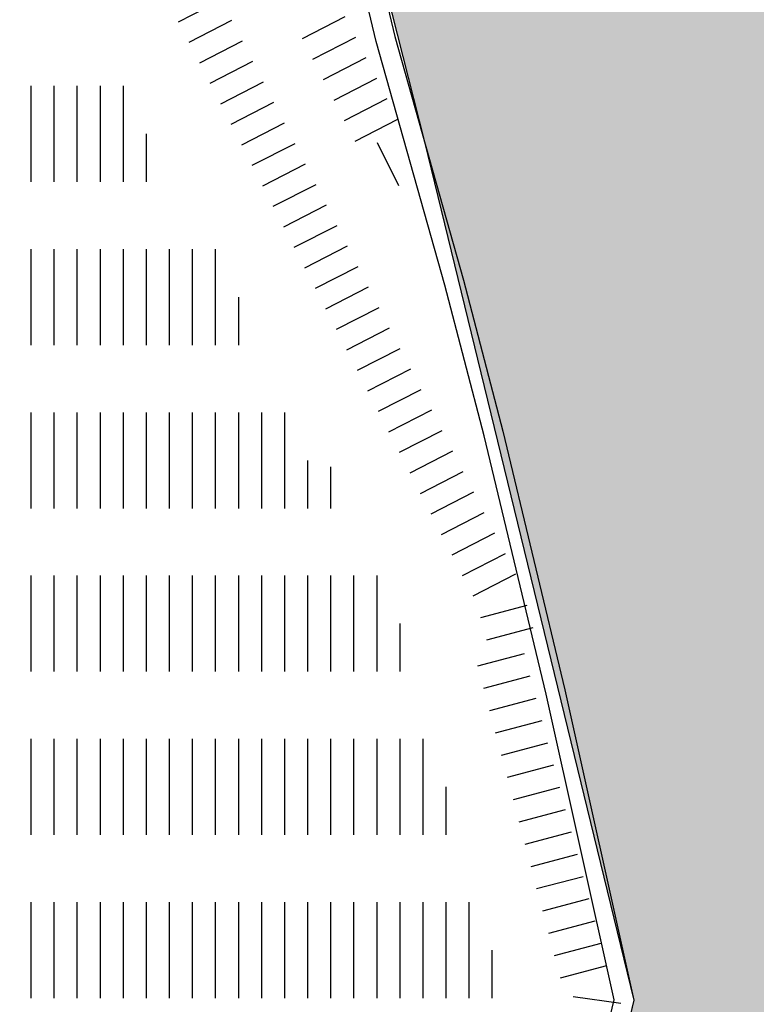
# Model space of a CAD drawing. Extents: x -8588233 to 0, y 0 to 558696.
# Drawn here: x -8586175 to -8586098, y 555484 to 555587 of the extents above; entities that cross this region are included whole.
import ezdxf

# ---------------------------------------------------------------- set-up
doc = ezdxf.new("R2010")
doc.units = 0
doc.header["$LTSCALE"] = 0.001
doc.header["$MEASUREMENT"] = 0
doc.header["$PDMODE"] = 34
doc.header["$PDSIZE"] = 20
doc.linetypes.add('CENTER', pattern=[2, 1.25, -0.25, 0.25, -0.25])
doc.layers.get('0').update_dxf_attribs({"linetype": 'CONTINUOUS'})
doc.layers.get('Defpoints').update_dxf_attribs({"linetype": 'CONTINUOUS'})
for name, color, linetype in [('AREA', 1, 'CONTINUOUS'), ('C-CANL-BRDA', 8, 'CONTINUOUS'), ('C-CANL-EIXO', 4, 'CONTINUOUS'), ('DIM', 250, 'CONTINUOUS'), ('limite_terra', 121, 'CONTINUOUS'), ('VAGAS', 8, 'CONTINUOUS')]:
    doc.layers.add(name, color=color, linetype=linetype)
doc.styles.add('ARIAL', font='ARIAL.TTF')
doc.linetypes.add('CERCA', pattern='A,2.5,-0.6,["x",Standard,S=0.6,R=0,X=-0.33,Y=-0.195],-0.3', length=3.4)
doc.dimstyles.new('Cota', dxfattribs={"dimtxt": 18, "dimasz": 7, "dimexe": 5, "dimexo": 5, "dimgap": 5, "dimtad": 1, "dimzin": 0, "dimdsep": 46, "dimtxsty": 'ARIAL', "dimcen": -1, "dimclrd": 256, "dimclre": 256, "dimadec": 0, "dimazin": 0, "dimtfac": 1, "dimtofl": 0, "dimtmove": 0, "dimatfit": 3, "dimldrblk": 'CLOSEDBLANK', "dimfxl": 0, "dimtolj": 1, "dimtzin": 0, "dimlwd": -1, "dimlwe": -1, "dimarcsym": 0})

# ---------------------------------------------------------------- blocks, each defined once
blk = doc.blocks.new('vagas')
at = {"layer": 'VAGAS'}
blk.add_lwpolyline([(0, -5), (0, 0)], dxfattribs=at)
blk = doc.blocks.new('*D8')
blk.add_line((-8586251.83, 557685.42), (-8586251.83, 557929.03))
at = {"layer": 'Defpoints', "color": 0}
for p in [(-8586251.83, 557793.34), (-8586251.83, 557680.42), (0, 0)]:
    blk.add_point(p, dxfattribs=at)
at = {"color": 0, "insert": (-8586266.03, 557863.69), "char_height": 18, "attachment_point": 5, "rotation": 90, "style": 'ARIAL'}
blk.add_mtext('\\A1;8586251.83', dxfattribs=at)
blk = doc.blocks.new('_ClosedBlank')
at = {"layer": 'DIM', "color": 0, "lineweight": -2}
for p, q in [((-1, 0.167), (0, 0)), ((-1, 0.167), (-1, -0.167)), ((0, 0), (-1, -0.167))]:
    blk.add_line(p, q, dxfattribs=at)
blk = doc.blocks.new('*D9')
blk.add_line((-8586246.83, 557680.42), (-8586068.22, 557680.42))
at = {"layer": 'Defpoints', "color": 0}
for p in [(-8586251.83, 557680.42), (-8586189.72, 557680.42), (0, 0)]:
    blk.add_point(p, dxfattribs=at)
at = {"color": 0, "insert": (-8586126.47, 557666.23), "char_height": 18, "attachment_point": 5, "rotation": 180, "style": 'ARIAL'}
blk.add_mtext('\\A1;557680.42', dxfattribs=at)
blk = doc.blocks.new('*D10')
blk.add_line((-8586582.42, 557475.65), (-8586582.42, 557669.47))
at = {"layer": 'Defpoints', "color": 0}
for p in [(-8586582.42, 557533.97), (-8586582.42, 557470.65), (0, 0)]:
    blk.add_point(p, dxfattribs=at)
at = {"color": 0, "insert": (-8586596.61, 557604.22), "char_height": 18, "attachment_point": 5, "rotation": 90, "style": 'ARIAL'}
blk.add_mtext('\\A1;8586582.42', dxfattribs=at)
blk = doc.blocks.new('*D11')
blk.add_line((-8586577.42, 557470.65), (-8586398.75, 557470.65))
at = {"layer": 'Defpoints', "color": 0}
for p in [(-8586582.42, 557470.65), (-8586520.56, 557470.65), (0, 0)]:
    blk.add_point(p, dxfattribs=at)
at = {"color": 0, "insert": (-8586457.15, 557456.46), "char_height": 18, "attachment_point": 5, "rotation": 180, "style": 'ARIAL'}
blk.add_mtext('\\A1;557470.65', dxfattribs=at)
blk = doc.blocks.new('*D12')
blk.add_line((-8586473.33, 555993.23), (-8586473.33, 555815.02))
at = {"layer": 'Defpoints', "color": 0}
for p in [(-8586473.33, 555998.23), (-8586473.33, 555950.71), (0, 0)]:
    blk.add_point(p, dxfattribs=at)
at = {"color": 0, "insert": (-8586487.52, 555880.36), "char_height": 18, "attachment_point": 5, "rotation": 90, "style": 'ARIAL'}
blk.add_mtext('\\A1;8586473.33', dxfattribs=at)
blk = doc.blocks.new('*D13')
blk.add_line((-8586478.33, 555998.23), (-8586663.49, 555998.23))
at = {"layer": 'Defpoints', "color": 0}
for p in [(-8586541.81, 555998.23), (-8586473.33, 555998.23), (0, 0)]:
    blk.add_point(p, dxfattribs=at)
at = {"color": 0, "insert": (-8586605.15, 555984.04), "char_height": 18, "attachment_point": 5, "rotation": 180, "style": 'ARIAL'}
blk.add_mtext('\\A1;555998.23', dxfattribs=at)
blk = doc.blocks.new('*D15')
blk.add_line((-8586351.47, 556044.91), (-8586351.47, 556246.41))
at = {"layer": 'Defpoints', "color": 0}
for p in [(-8586351.47, 556110.72), (-8586351.47, 556039.91), (0, 0)]:
    blk.add_point(p, dxfattribs=at)
at = {"color": 0, "insert": (-8586365.67, 556181.07), "char_height": 18, "attachment_point": 5, "rotation": 90, "style": 'ARIAL'}
blk.add_mtext('\\A1;8586351.47', dxfattribs=at)
blk = doc.blocks.new('*D17')
blk.add_line((-8586346.47, 556039.91), (-8586167.67, 556039.91))
at = {"layer": 'Defpoints', "color": 0}
for p in [(-8586351.47, 556039.91), (-8586285.88, 556039.91), (0, 0)]:
    blk.add_point(p, dxfattribs=at)
at = {"color": 0, "insert": (-8586224.27, 556025.71), "char_height": 18, "attachment_point": 5, "rotation": 180, "style": 'ARIAL'}
blk.add_mtext('\\A1;556039.91', dxfattribs=at)
blk = doc.blocks.new('*D18')
blk.add_line((-8586119.81, 555660.52), (-8586119.81, 555880.66))
at = {"layer": 'Defpoints', "color": 0}
for p in [(-8586119.81, 555748.45), (-8586119.81, 555655.52), (0, 0)]:
    blk.add_point(p, dxfattribs=at)
at = {"color": 0, "insert": (-8586134, 555817.05), "char_height": 18, "attachment_point": 5, "rotation": 90, "style": 'ARIAL'}
blk.add_mtext('\\A1;8586119.81', dxfattribs=at)
blk = doc.blocks.new('*D19')
blk.add_line((-8586114.81, 555655.52), (-8585939.22, 555655.52))
at = {"layer": 'Defpoints', "color": 0}
for p in [(-8586119.81, 555655.52), (-8586060.72, 555655.52), (0, 0)]:
    blk.add_point(p, dxfattribs=at)
at = {"color": 0, "insert": (-8585997.47, 555641.33), "char_height": 18, "attachment_point": 5, "rotation": 180, "style": 'ARIAL'}
blk.add_mtext('\\A1;555655.52', dxfattribs=at)

msp = doc.modelspace()

# ---------------------------------------------------------------- hatches: boundary and pattern name
at = {"layer": 'DIM'}
h = msp.add_hatch(color=121, dxfattribs=at)
h.paths.add_polyline_path([(-8586129.432, 555612.483), (-8586140.684, 555605.569), (-8586132.733, 555574.21), (-8586110.933, 555484.838), (-8586117.692, 555456.661), (-8586134.677, 555424.38), (-8586186.829, 555342.591), (-8586210.095, 555314.752), (-8586238.023, 555285.913), (-8586259.507, 555267.88), (-8586286.112, 555255.409), (-8586316.715, 555225.153), (-8586331.731, 555220.727), (-8586348.771, 555211.382), (-8586358.352, 555203.355), (-8586380.166, 555184.443), (-8586385.632, 555176.661), (-8586393.174, 555170.666), (-8586409.975, 555145.574), (-8586455.469, 555117.378), (-8586510.837, 555061.789), (-8586548.678, 555022.447), (-8586561.871, 555000.881), (-8585400, 555000), (-8585400, 555384.469), (-8585475.327, 555485.484), (-8585465.128, 555497.496), (-8585487.995, 555522.818), (-8585502.784, 555517.045), (-8585493.643, 555467.793), (-8585509.93, 555448.352), (-8585533.867, 555441.702), (-8585557.79, 555432.789), (-8585582.491, 555427.393), (-8585634.98, 555426.143), (-8585660.687, 555420.492), (-8585704.682, 555393.381), (-8585723.249, 555376.195), (-8585751.484, 555344.251), (-8585788.105, 555296.438), (-8585805.395, 555277.249), (-8585810.761, 555327.765), (-8585809.402, 555352.413), (-8585804.762, 555376.825), (-8585802.397, 555401.981), (-8585796.998, 555426.146), (-8585780.467, 555445.837), (-8585758.078, 555457.006), (-8585737.98, 555471.433), (-8585714.834, 555482.858), (-8585690.083, 555479.955), (-8585665.114, 555482.587), (-8585631.284, 555521.223), (-8585642.026, 555543.807)])
h.paths.add_polyline_path([(-8586701.226, 555693.488), (-8586650.53, 555805.394), (-8586616.185, 555814.031), (-8586569.581, 555817.815), (-8586551.104, 555818.23), (-8586524.997, 555821.127), (-8586470.795, 555816.915), (-8586464.467, 555825.946), (-8586464.5, 555805.16), (-8586264.18, 555805.16), (-8586204.619, 555691.804), (-8586165.881, 555649.175), (-8586155.227, 555655.104), (-8586142.107, 555633.425), (-8586129.432, 555612.483), (-8585642.026, 555543.807), (-8585658.816, 555560.355), (-8585660.311, 555561.829), (-8585668.534, 555585.179), (-8585670.46, 555610.572), (-8585677.938, 555635.939), (-8585688.957, 555662.546), (-8585692.645, 555687.177), (-8585686.997, 555712.104), (-8585691.188, 555736.481), (-8585715.213, 555744.163), (-8585739.967, 555747.315), (-8585752.637, 555750.07), (-8585790.521, 555759.649), (-8585809.302, 555776.41), (-8585811.165, 555751.753), (-8585800, 555731.215), (-8585792.954, 555705.311), (-8585795.821, 555679.644), (-8585805.498, 555653.443), (-8585831.654, 555634.153), (-8585843.407, 555634.882), (-8585866.234, 555645.659), (-8585878.689, 555667.308), (-8585888.105, 555690.731), (-8585901.827, 555713.133), (-8585918.336, 555734.266), (-8585946.817, 555760.738), (-8585972.662, 555789.581), (-8585991.447, 555808.186), (-8586014.841, 555855.269), (-8586025.527, 555881.209), (-8586039.8, 555930.084), (-8586042.882, 555954.785), (-8586020.147, 555999.985), (-8586019.43, 556026.21), (-8586023.02, 556051.414), (-8586032.436, 556075.592), (-8586043.746, 556106.985), (-8586050.256, 556123.698), (-8586062.714, 556148.119), (-8586070.324, 556174.409), (-8586074.131, 556180.385), (-8586074.494, 556189.936), (-8586085.086, 556230.691), (-8586085.58, 556263.157), (-8586080.504, 556295.571), (-8586098.725, 556339.38), (-8586110.552, 556351.923), (-8586123.098, 556374.966), (-8586130.561, 556400.463), (-8586192, 556500), (-8586210.659, 556561.08), (-8586214.787, 556572.441), (-8586226.15, 556618.294), (-8586244.534, 556660), (-8586250.512, 556701.82), (-8586274.767, 556741.095), (-8586320.531, 556719.562), (-8586355.602, 556709.798), (-8586364.531, 556719.899), (-8586377.813, 556738.237), (-8586379.022, 556742.814), (-8586378.327, 556753.735), (-8586375.402, 556776.97), (-8586373.296, 556789.196), (-8586370.586, 556795.229), (-8586367.671, 556798.254), (-8586352.94, 556812.091), (-8586360.399, 556825.797), (-8586333.855, 556841.032), (-8586327.164, 556831.05), (-8586303.097, 556839.214), (-8586281.246, 556846.761), (-8586269.747, 556852.491), (-8586262.042, 556858.195), (-8586256.468, 556871.965), (-8586254.217, 556881.003), (-8586251.762, 556894.079), (-8586250.492, 556896.614), (-8586255.366, 556907.983), (-8586264.895, 556928.358), (-8586272.452, 556944.516), (-8586278.096, 556962.133), (-8586281.138, 556963.981), (-8586305.78, 556956.443), (-8586309.979, 556958.085), (-8586317.789, 556967.097), (-8586320.84, 556971.911), (-8586322.938, 556978.213), (-8586319.034, 556986.238), (-8586297.483, 557006.633), (-8586277.273, 557035.454), (-8586252.875, 557070.984), (-8586237.358, 557093.582), (-8586210.269, 557133.032), (-8586209.857, 557143.417), (-8586232.158, 557173.265), (-8586242.332, 557196.177), (-8586232.234, 557219.401), (-8586210.032, 557242.089), (-8586198.805, 557252.403), (-8586194.537, 557256.324), (-8586815.11, 557522.97), (-8586809.732, 557498.68), (-8586807.402, 557473.371), (-8586804.42, 557460.375), (-8586801.769, 557448.827), (-8586798.421, 557425.76), (-8586795.422, 557401.987), (-8586790.459, 557373.409), (-8586790.673, 557348.853), (-8586784.02, 557323.043), (-8586783.47, 557297.727), (-8586797.924, 557276.434), (-8586822.315, 557268.54), (-8586848.241, 557266.72), (-8586873.142, 557260.598), (-8586898.301, 557256.247), (-8586921.673, 557247.85), (-8586942.743, 557230.849), (-8586961.267, 557211.068), (-8586971.144, 557188.518), (-8586976.157, 557181.133), (-8586985.599, 557167.225), (-8586995.984, 557144.167), (-8586995.179, 557118.091), (-8586990.562, 557092.022), (-8586984.421, 557066.967), (-8586981.58, 557039.121), (-8586981.525, 557036.547), (-8586981.031, 557013.55), (-8586986.839, 556989.486), (-8586988.322, 556963.403), (-8586982.436, 556938.599), (-8586973.79, 556920.473), (-8586959.23, 556893.315), (-8586934.813, 556885.507), (-8586911.156, 556876.685), (-8586886.235, 556872.424), (-8586863.339, 556862.841), (-8586850.337, 556841.338), (-8586853.091, 556814.997), (-8586864.749, 556792.692), (-8586873.864, 556769.631), (-8586885.269, 556747.833), (-8586891.84, 556724.017), (-8586887.477, 556698.952), (-8586887.945, 556674.132), (-8586889.429, 556648.551), (-8586882.012, 556621.97), (-8586877.14, 556596.905), (-8586878.116, 556571.576), (-8586897.592, 556561.158), (-8586899.962, 556559.89), (-8586702.755, 555690.112)])
h.paths.add_polyline_path([(-8586815.11, 557522.97), (-8586194.537, 557256.324), (-8586180.257, 557275.427), (-8586178.86, 557277.297), (-8586128.448, 557288.038), (-8586104.385, 557294.918), (-8586081.853, 557307.844), (-8586064.652, 557326.805), (-8586024.917, 557357.935), (-8586001.112, 557367.84), (-8585975.775, 557370.69), (-8585952.221, 557379.333), (-8585931.975, 557395.782), (-8585908.93, 557405.685), (-8585894.267, 557426.655), (-8585888.988, 557453.143), (-8585905.543, 557502.759), (-8585928.933, 557548.824), (-8585936.577, 557573.76), (-8585941.18, 557598.957), (-8585930.322, 557622.689), (-8585914.643, 557642.653), (-8585889.808, 557642.477), (-8585872.04, 557625.136), (-8585861.358, 557601.974), (-8585852.702, 557577.798), (-8585831.391, 557563.745), (-8585816.614, 557548.859), (-8585756.813, 557502.477), (-8585732.766, 557493.295), (-8585680.986, 557491.316), (-8585602.464, 557494.27), (-8585579.422, 557484.578), (-8585598.907, 557409.94), (-8585596.478, 557400), (-8585590.013, 557360.639), (-8585594.903, 557334.932), (-8585610.681, 557313.696), (-8585651.225, 557274.851), (-8585681.421, 557238.538), (-8585727.504, 557218.4), (-8585749.548, 557230.616), (-8585744.145, 557254.812), (-8585753.383, 557278.426), (-8585800, 557302.215), (-8585831.712, 557222.359), (-8585838.773, 557130.371), (-8585839.796, 557025.933), (-8585755.901, 556860.062), (-8585746.693, 556847.775), (-8585701.676, 556821.154), (-8585679.964, 556844.857), (-8585588.08, 556889.137), (-8585540.478, 556908.77), (-8585515.77, 556914.942), (-8585465.326, 556925.026), (-8585439.065, 556925.417), (-8585417.509, 556910.931), (-8585411.793, 556885.034), (-8585412.393, 556859.606), (-8585419.056, 556834.399), (-8585429.339, 556782.241), (-8585438.034, 556759.039), (-8585454.58, 556739.571), (-8585430.062, 556735.924), (-8585408.02, 556724.209), (-8585401.617, 556717.9), (-8585400, 556716.197), (-8585400, 556932.98), (-8585400, 558600), (-8586931.483, 558600), (-8586918.494, 558576.432), (-8586909.306, 558551.663), (-8586894.281, 558531.207), (-8586873.165, 558515.064), (-8586852.556, 558499.173), (-8586832.199, 558481.763), (-8586814.127, 558463.589), (-8586799.606, 558441.864), (-8586786.856, 558415.581), (-8586781.225, 558391.053), (-8586780.674, 558365.754), (-8586772.503, 558341.99), (-8586745.334, 558328.297), (-8586726.208, 558316.79), (-8586702.8, 558300.901), (-8586680.412, 558287.286), (-8586660.308, 558271.895), (-8586640.451, 558252.708), (-8586620.345, 558237.064), (-8586604.801, 558213.565), (-8586603.233, 558188.77), (-8586600.647, 558162.965), (-8586602.634, 558136.137), (-8586610.189, 558099.752), (-8586618.508, 558055.125), (-8586624.816, 558028.287), (-8586628.075, 558001.961), (-8586632.863, 557977.402), (-8586634.319, 557960.143), (-8586636.078, 557925.515), (-8586640.612, 557900.956), (-8586642.348, 557875.644), (-8586648.915, 557851.08), (-8586665.401, 557830.293), (-8586674.059, 557822.426), (-8586701.391, 557800), (-8586728.104, 557782.331), (-8586877.234, 557741.03), (-8586888.888, 557718.228), (-8586878.43, 557695.47), (-8586864.113, 557644.372), (-8586842.428, 557596.07), (-8586834.253, 557571.027), (-8586824.808, 557546.239)])

# ---------------------------------------------------------------- linework, layer by layer
for p, q in [((-8586135.827, 555585.179), (-8586128.676, 555559.824)), ((-8586128.676, 555559.824), (-8586124.567, 555544.078)), ((-8586124.567, 555544.078), (-8586118.108, 555517.147)), ((-8586118.108, 555517.147), (-8586110.933, 555484.838)), ((-8586110.933, 555484.838), (-8586117.692, 555456.661))]:
    msp.add_line(p, q)
at = {"linetype": 'CERCA', "ltscale": 20}
msp.add_lwpolyline([(-8586119.579, 555457.367), (-8586112.986, 555484.856), (-8586120.057, 555516.697), (-8586126.507, 555543.592), (-8586130.606, 555559.3), (-8586137.763, 555584.675), (-8586142.966, 555606.514), (-8586142.966, 555606.514), (-8586166.356, 555646.62), (-8586166.356, 555646.62), (-8586166.356, 555646.62), (-8586166.356, 555646.62), (-8586176.64, 555658.969), (-8586206.264, 555690.635), (-8586268.838, 555809.906), (-8586273.197, 555825.972)], dxfattribs=at)
at = {"layer": 'AREA'}
msp.add_lwpolyline([(-8586271.264, 555825.945), (-8586266.965, 555810.641), (-8586220.376, 555721.839), (-8586204.619, 555691.804), (-8586175.14, 555660.294), (-8586165.881, 555649.175), (-8586159.772, 555652.574), (-8586155.468, 555655.502), (-8586129.432, 555612.483), (-8586140.684, 555605.569), (-8586135.827, 555585.179), (-8586128.676, 555559.824), (-8586124.567, 555544.078), (-8586118.108, 555517.147), (-8586110.933, 555484.838), (-8586117.692, 555456.661)], dxfattribs=at)
at = {"layer": 'AREA', "color": 3}
msp.add_lwpolyline([(-8586378.273, 555825.575), (-8586340.224, 555820.328), (-8586308.405, 555823.208), (-8586266.965, 555810.641), (-8586221.53, 555721.233), (-8586204.619, 555691.804), (-8586175.14, 555660.294), (-8586165.881, 555649.175), (-8586159.772, 555652.574), (-8586155.468, 555655.502), (-8586129.432, 555612.483), (-8586140.684, 555605.569), (-8586135.827, 555585.179), (-8586128.676, 555559.824), (-8586124.567, 555544.078), (-8586118.108, 555517.147), (-8586110.933, 555484.838), (-8586117.692, 555456.661)], dxfattribs=at)
at = {"layer": 'AREA', "color": 251}
for points in [[(-8586378.273, 555825.575), (-8586340.224, 555820.328), (-8586308.405, 555823.208), (-8586266.965, 555810.641), (-8586221.53, 555721.233), (-8586204.619, 555691.804), (-8586175.14, 555660.294), (-8586165.881, 555649.175), (-8586159.772, 555652.574), (-8586155.468, 555655.502), (-8586129.432, 555612.483), (-8586140.684, 555605.569), (-8586135.827, 555585.179), (-8586128.676, 555559.824), (-8586124.567, 555544.078), (-8586118.108, 555517.147), (-8586110.933, 555484.838), (-8586117.692, 555456.661)], [(-8586377.907, 555825.576), (-8586340.224, 555820.328), (-8586308.405, 555823.208), (-8586266.965, 555810.641), (-8586221.53, 555721.233), (-8586204.619, 555691.804), (-8586175.14, 555660.294), (-8586165.881, 555649.175), (-8586159.772, 555652.574), (-8586155.468, 555655.502), (-8586129.432, 555612.483), (-8586140.684, 555605.569), (-8586135.827, 555585.179), (-8586128.676, 555559.824), (-8586124.567, 555544.078), (-8586118.108, 555517.147), (-8586110.933, 555484.838), (-8586117.692, 555456.661)]]:
    msp.add_lwpolyline(points, dxfattribs=at)
at = {"layer": 'C-CANL-BRDA', "color": 7, "linetype": 'Continuous'}
for radius in [2052.5, 1947.5]:
    msp.add_arc((-8587835.893, 554814.974), radius, 19.383451, 43.367506, dxfattribs=at)
at = {"layer": 'C-CANL-EIXO', "linetype": 'CENTER', "ltscale": 100, "flags": 128}
msp.add_lwpolyline([(-8586291.245, 556085.432, -0.087724), (-8585949.256, 555478.751)], format="xyb", dxfattribs=at)
at = {"layer": 'limite_terra', "color": 121}
msp.add_lwpolyline([(-8585642.026, 555543.807), (-8586129.432, 555612.483), (-8586140.684, 555605.569), (-8586132.733, 555574.21), (-8586110.933, 555484.838), (-8586117.692, 555456.661)], dxfattribs=at)
at = {"layer": 'VAGAS'}
for points in [[(-8586173.68, 555575.045), (-8586173.68, 555580.045)], [(-8586171.28, 555575.045), (-8586171.28, 555580.045)], [(-8586168.88, 555575.045), (-8586168.88, 555580.045)], [(-8586166.48, 555575.045), (-8586166.48, 555580.045)], [(-8586164.08, 555575.045), (-8586164.08, 555580.045)], [(-8586173.68, 555570.045), (-8586173.68, 555575.045)], [(-8586171.28, 555570.045), (-8586171.28, 555575.045)], [(-8586168.88, 555570.045), (-8586168.88, 555575.045)], [(-8586166.48, 555570.045), (-8586166.48, 555575.045)], [(-8586164.08, 555570.045), (-8586164.08, 555575.045)], [(-8586161.68, 555570.045), (-8586161.68, 555575.045)], [(-8586173.68, 555558.045), (-8586173.68, 555563.045)], [(-8586171.28, 555558.045), (-8586171.28, 555563.045)], [(-8586168.88, 555558.045), (-8586168.88, 555563.045)], [(-8586166.48, 555558.045), (-8586166.48, 555563.045)], [(-8586164.08, 555558.045), (-8586164.08, 555563.045)], [(-8586161.68, 555558.045), (-8586161.68, 555563.045)], [(-8586159.28, 555558.045), (-8586159.28, 555563.045)], [(-8586156.88, 555558.045), (-8586156.88, 555563.045)], [(-8586154.48, 555558.045), (-8586154.48, 555563.045)], [(-8586173.68, 555553.045), (-8586173.68, 555558.045)], [(-8586171.28, 555553.045), (-8586171.28, 555558.045)], [(-8586168.88, 555553.045), (-8586168.88, 555558.045)], [(-8586166.48, 555553.045), (-8586166.48, 555558.045)], [(-8586164.08, 555553.045), (-8586164.08, 555558.045)], [(-8586161.68, 555553.045), (-8586161.68, 555558.045)], [(-8586159.28, 555553.045), (-8586159.28, 555558.045)], [(-8586156.88, 555553.045), (-8586156.88, 555558.045)], [(-8586154.48, 555553.045), (-8586154.48, 555558.045)], [(-8586152.08, 555553.045), (-8586152.08, 555558.045)], [(-8586173.68, 555541.045), (-8586173.68, 555546.045)], [(-8586171.28, 555541.045), (-8586171.28, 555546.045)], [(-8586168.88, 555541.045), (-8586168.88, 555546.045)], [(-8586166.48, 555541.045), (-8586166.48, 555546.045)], [(-8586164.08, 555541.045), (-8586164.08, 555546.045)], [(-8586161.68, 555541.045), (-8586161.68, 555546.045)], [(-8586159.28, 555541.045), (-8586159.28, 555546.045)], [(-8586156.88, 555541.045), (-8586156.88, 555546.045)], [(-8586154.48, 555541.045), (-8586154.48, 555546.045)], [(-8586152.08, 555541.045), (-8586152.08, 555546.045)], [(-8586149.68, 555541.045), (-8586149.68, 555546.045)], [(-8586147.28, 555541.045), (-8586147.28, 555546.045)], [(-8586173.68, 555536.045), (-8586173.68, 555541.045)], [(-8586171.28, 555536.045), (-8586171.28, 555541.045)], [(-8586168.88, 555536.045), (-8586168.88, 555541.045)], [(-8586166.48, 555536.045), (-8586166.48, 555541.045)], [(-8586164.08, 555536.045), (-8586164.08, 555541.045)], [(-8586161.68, 555536.045), (-8586161.68, 555541.045)], [(-8586159.28, 555536.045), (-8586159.28, 555541.045)], [(-8586156.88, 555536.045), (-8586156.88, 555541.045)], [(-8586154.48, 555536.045), (-8586154.48, 555541.045)], [(-8586152.08, 555536.045), (-8586152.08, 555541.045)], [(-8586149.68, 555536.045), (-8586149.68, 555541.045)], [(-8586147.28, 555536.045), (-8586147.28, 555541.045)], [(-8586144.88, 555536.045), (-8586144.88, 555541.045)], [(-8586142.48, 555536.045), (-8586142.48, 555540.372)], [(-8586173.68, 555524.045), (-8586173.68, 555529.045)], [(-8586171.28, 555524.045), (-8586171.28, 555529.045)], [(-8586168.88, 555524.045), (-8586168.88, 555529.045)], [(-8586166.48, 555524.045), (-8586166.48, 555529.045)], [(-8586164.08, 555524.045), (-8586164.08, 555529.045)], [(-8586161.68, 555524.045), (-8586161.68, 555529.045)], [(-8586159.28, 555524.045), (-8586159.28, 555529.045)], [(-8586156.88, 555524.045), (-8586156.88, 555529.045)], [(-8586154.48, 555524.045), (-8586154.48, 555529.045)], [(-8586152.08, 555524.045), (-8586152.08, 555529.045)], [(-8586149.68, 555524.045), (-8586149.68, 555529.045)], [(-8586147.28, 555524.045), (-8586147.28, 555529.045)], [(-8586144.88, 555524.045), (-8586144.88, 555529.045)], [(-8586142.48, 555524.045), (-8586142.48, 555529.045)], [(-8586140.08, 555524.045), (-8586140.08, 555529.045)], [(-8586137.68, 555524.045), (-8586137.68, 555529.045)], [(-8586173.68, 555519.045), (-8586173.68, 555524.045)], [(-8586171.28, 555519.045), (-8586171.28, 555524.045)], [(-8586168.88, 555519.045), (-8586168.88, 555524.045)], [(-8586166.48, 555519.045), (-8586166.48, 555524.045)], [(-8586164.08, 555519.045), (-8586164.08, 555524.045)], [(-8586161.68, 555519.045), (-8586161.68, 555524.045)], [(-8586159.28, 555519.045), (-8586159.28, 555524.045)], [(-8586156.88, 555519.045), (-8586156.88, 555524.045)], [(-8586154.48, 555519.045), (-8586154.48, 555524.045)], [(-8586152.08, 555519.045), (-8586152.08, 555524.045)], [(-8586149.68, 555519.045), (-8586149.68, 555524.045)], [(-8586147.28, 555519.045), (-8586147.28, 555524.045)], [(-8586144.88, 555519.045), (-8586144.88, 555524.045)], [(-8586142.48, 555519.045), (-8586142.48, 555524.045)], [(-8586140.08, 555519.045), (-8586140.08, 555524.045)], [(-8586137.68, 555519.045), (-8586137.68, 555524.045)], [(-8586135.28, 555519.045), (-8586135.28, 555524.045)], [(-8586173.68, 555507.045), (-8586173.68, 555512.045)], [(-8586171.28, 555507.045), (-8586171.28, 555512.045)], [(-8586168.88, 555507.045), (-8586168.88, 555512.045)], [(-8586166.48, 555507.045), (-8586166.48, 555512.045)], [(-8586164.08, 555507.045), (-8586164.08, 555512.045)], [(-8586161.68, 555507.045), (-8586161.68, 555512.045)], [(-8586159.28, 555507.045), (-8586159.28, 555512.045)], [(-8586156.88, 555507.045), (-8586156.88, 555512.045)], [(-8586154.48, 555507.045), (-8586154.48, 555512.045)], [(-8586152.08, 555507.045), (-8586152.08, 555512.045)], [(-8586149.68, 555507.045), (-8586149.68, 555512.045)], [(-8586147.28, 555507.045), (-8586147.28, 555512.045)], [(-8586144.88, 555507.045), (-8586144.88, 555512.045)], [(-8586142.48, 555507.045), (-8586142.48, 555512.045)], [(-8586140.08, 555507.045), (-8586140.08, 555512.045)], [(-8586137.68, 555507.045), (-8586137.68, 555512.045)], [(-8586135.28, 555507.045), (-8586135.28, 555512.045)], [(-8586132.88, 555507.045), (-8586132.88, 555512.045)], [(-8586173.68, 555502.045), (-8586173.68, 555507.045)], [(-8586171.28, 555502.045), (-8586171.28, 555507.045)], [(-8586168.88, 555502.045), (-8586168.88, 555507.045)], [(-8586166.48, 555502.045), (-8586166.48, 555507.045)], [(-8586164.08, 555502.045), (-8586164.08, 555507.045)], [(-8586161.68, 555502.045), (-8586161.68, 555507.045)], [(-8586159.28, 555502.045), (-8586159.28, 555507.045)], [(-8586156.88, 555502.045), (-8586156.88, 555507.045)], [(-8586154.48, 555502.045), (-8586154.48, 555507.045)], [(-8586152.08, 555502.045), (-8586152.08, 555507.045)], [(-8586149.68, 555502.045), (-8586149.68, 555507.045)], [(-8586147.28, 555502.045), (-8586147.28, 555507.045)], [(-8586144.88, 555502.045), (-8586144.88, 555507.045)], [(-8586142.48, 555502.045), (-8586142.48, 555507.045)], [(-8586140.08, 555502.045), (-8586140.08, 555507.045)], [(-8586137.68, 555502.045), (-8586137.68, 555507.045)], [(-8586135.28, 555502.045), (-8586135.28, 555507.045)], [(-8586132.88, 555502.045), (-8586132.88, 555507.045)], [(-8586130.48, 555502.045), (-8586130.48, 555507.045)], [(-8586173.68, 555490.045), (-8586173.68, 555495.045)], [(-8586171.28, 555490.045), (-8586171.28, 555495.045)], [(-8586168.88, 555490.045), (-8586168.88, 555495.045)], [(-8586166.48, 555490.045), (-8586166.48, 555495.045)], [(-8586164.08, 555490.045), (-8586164.08, 555495.045)], [(-8586161.68, 555490.045), (-8586161.68, 555495.045)], [(-8586159.28, 555490.045), (-8586159.28, 555495.045)], [(-8586156.88, 555490.045), (-8586156.88, 555495.045)], [(-8586154.48, 555490.045), (-8586154.48, 555495.045)], [(-8586152.08, 555490.045), (-8586152.08, 555495.045)], [(-8586149.68, 555490.045), (-8586149.68, 555495.045)], [(-8586147.28, 555490.045), (-8586147.28, 555495.045)], [(-8586144.88, 555490.045), (-8586144.88, 555495.045)], [(-8586142.48, 555490.045), (-8586142.48, 555495.045)], [(-8586140.08, 555490.045), (-8586140.08, 555495.045)], [(-8586137.68, 555490.045), (-8586137.68, 555495.045)], [(-8586135.28, 555490.045), (-8586135.28, 555495.045)], [(-8586132.88, 555490.045), (-8586132.88, 555495.045)], [(-8586130.48, 555490.045), (-8586130.48, 555495.045)], [(-8586128.08, 555490.045), (-8586128.08, 555495.045)], [(-8586173.68, 555485.045), (-8586173.68, 555490.045)], [(-8586171.28, 555485.045), (-8586171.28, 555490.045)], [(-8586168.88, 555485.045), (-8586168.88, 555490.045)], [(-8586166.48, 555485.045), (-8586166.48, 555490.045)], [(-8586164.08, 555485.045), (-8586164.08, 555490.045)], [(-8586161.68, 555485.045), (-8586161.68, 555490.045)], [(-8586159.28, 555485.045), (-8586159.28, 555490.045)], [(-8586156.88, 555485.045), (-8586156.88, 555490.045)], [(-8586154.48, 555485.045), (-8586154.48, 555490.045)], [(-8586152.08, 555485.045), (-8586152.08, 555490.045)], [(-8586149.68, 555485.045), (-8586149.68, 555490.045)], [(-8586147.28, 555485.045), (-8586147.28, 555490.045)], [(-8586144.88, 555485.045), (-8586144.88, 555490.045)], [(-8586142.48, 555485.045), (-8586142.48, 555490.045)], [(-8586140.08, 555485.045), (-8586140.08, 555490.045)], [(-8586137.68, 555485.045), (-8586137.68, 555490.045)], [(-8586135.28, 555485.045), (-8586135.28, 555490.045)], [(-8586132.88, 555485.045), (-8586132.88, 555490.045)], [(-8586130.48, 555485.045), (-8586130.48, 555490.045)], [(-8586128.08, 555485.045), (-8586128.08, 555490.045)], [(-8586125.68, 555485.045), (-8586125.68, 555490.045)]]:
    msp.add_lwpolyline(points, dxfattribs=at)

# ---------------------------------------------------------------- block references
at = {"layer": 'VAGAS', "linetype": 'Continuous'}
for p, rotation in [((-8586158.365, 555586.702), 117.1423759828286), ((-8586145.476, 555584.953), 117.1423759828286), ((-8586157.27, 555584.567), 117.1423759828286), ((-8586144.381, 555582.817), 117.1423759828286), ((-8586156.176, 555582.431), 117.1423759828286), ((-8586143.286, 555580.681), 117.1423759828286), ((-8586155.081, 555580.295), 117.1423759828286), ((-8586142.191, 555578.546), 117.1423759828286), ((-8586153.986, 555578.16), 117.1423759828286), ((-8586152.891, 555576.024), 117.1423759828286), ((-8586141.096, 555576.41), 117.1423759828286), ((-8586151.796, 555573.888), 117.1423759828286), ((-8586140.001, 555574.274), 117.1423759828286), ((-8586150.701, 555571.753), 117.1423759828286), ((-8586137.621, 555574.128), 26.32340623098416), ((-8586149.606, 555569.617), 117.1423759828286), ((-8586148.511, 555567.481), 117.1423759828286), ((-8586147.416, 555565.345), 117.1423759828286), ((-8586146.322, 555563.21), 117.1423759828286), ((-8586145.227, 555561.074), 117.1423759828286), ((-8586144.132, 555558.938), 117.1423759828286), ((-8586143.037, 555556.803), 117.1423759828286), ((-8586141.942, 555554.667), 117.1423759828286), ((-8586140.847, 555552.531), 117.1423759828286), ((-8586139.752, 555550.396), 117.1423759828286), ((-8586138.657, 555548.26), 117.1423759828286), ((-8586137.562, 555546.124), 117.1423759828286), ((-8586136.468, 555543.988), 117.1423759828286), ((-8586135.373, 555541.853), 117.1423759828286), ((-8586134.278, 555539.717), 117.1423759828286), ((-8586133.183, 555537.581), 117.1423759828286), ((-8586132.088, 555535.446), 117.1423759828286), ((-8586130.993, 555533.31), 117.1423759828286), ((-8586129.898, 555531.174), 117.1423759828286), ((-8586128.803, 555529.039), 117.1423759828286), ((-8586127.708, 555526.903), 117.1423759828286), ((-8586126.903, 555524.656), 104.8263389940261), ((-8586126.289, 555522.336), 104.8263389940261), ((-8586127.206, 555519.611), 104.8263389940261), ((-8586126.592, 555517.29), 104.8263389940261), ((-8586125.978, 555514.97), 104.8263389940261), ((-8586125.364, 555512.65), 104.8263389940261), ((-8586124.75, 555510.33), 104.8263389940261), ((-8586124.135, 555508.01), 104.8263389940261), ((-8586123.521, 555505.69), 104.8263389940261), ((-8586122.907, 555503.37), 104.8263389940261), ((-8586122.293, 555501.05), 104.8263389940261), ((-8586121.679, 555498.73), 104.8263389940261), ((-8586121.065, 555496.41), 104.8263389940261), ((-8586120.451, 555494.09), 104.8263389940261), ((-8586119.837, 555491.769), 104.8263389940261), ((-8586119.222, 555489.449), 104.8263389940261), ((-8586118.608, 555487.129), 104.8263389940261), ((-8586117.255, 555485.166), 82.13083540011405)]:
    msp.add_blockref('vagas', p, dxfattribs=dict(at, rotation=rotation))

# ---------------------------------------------------------------- dimensions: what is measured, and where the dimension line sits
for feature_location, offset, dtype, picture, middle in [((-8586251.831, 557680.424), (0, 112.917), 0, '*D8', (-8586266.028, 557863.687)), ((-8586251.831121525, 557680.424495116), (62.109667478, 0), 1, '*D9', (-8586126.473159367, 557666.234181336)), ((-8586582.42, 557470.649), (0, 63.317), 0, '*D10', (-8586596.61, 557604.219)), ((-8586582.419562217, 557470.648910922), (61.857888179, 0), 1, '*D11', (-8586457.15376135, 557456.458597142)), ((-8586351.47, 556039.909), (0, 70.813), 0, '*D15', (-8586365.666, 556181.067)), ((-8586351.469661431, 556039.9089866), (65.592471117, 0), 1, '*D17', (-8586224.274188951, 556025.712533666)), ((-8586473.327694438, 555998.233451559), (-68.478349902, 0), 1, '*D13', (-8586605.146426331, 555984.036998625)), ((-8586473.328, 555998.233), (0, -47.525), 0, '*D12', (-8586487.524, 555880.363)), ((-8586119.805, 555655.517), (0, 92.929), 0, '*D18', (-8586133.995, 555817.053)), ((-8586119.805126054, 555655.516750443), (59.08901982, 0), 1, '*D19', (-8585997.467811555, 555641.326436663))]:
    dim = msp.add_ordinate_dim(feature_location=feature_location, offset=offset, dtype=dtype, origin=(0, 0), dimstyle='Cota')
    dim.commit()
    dim.dimension.update_dxf_attribs({"geometry": picture, "text_midpoint": middle})

doc.saveas('drawing.dxf')
